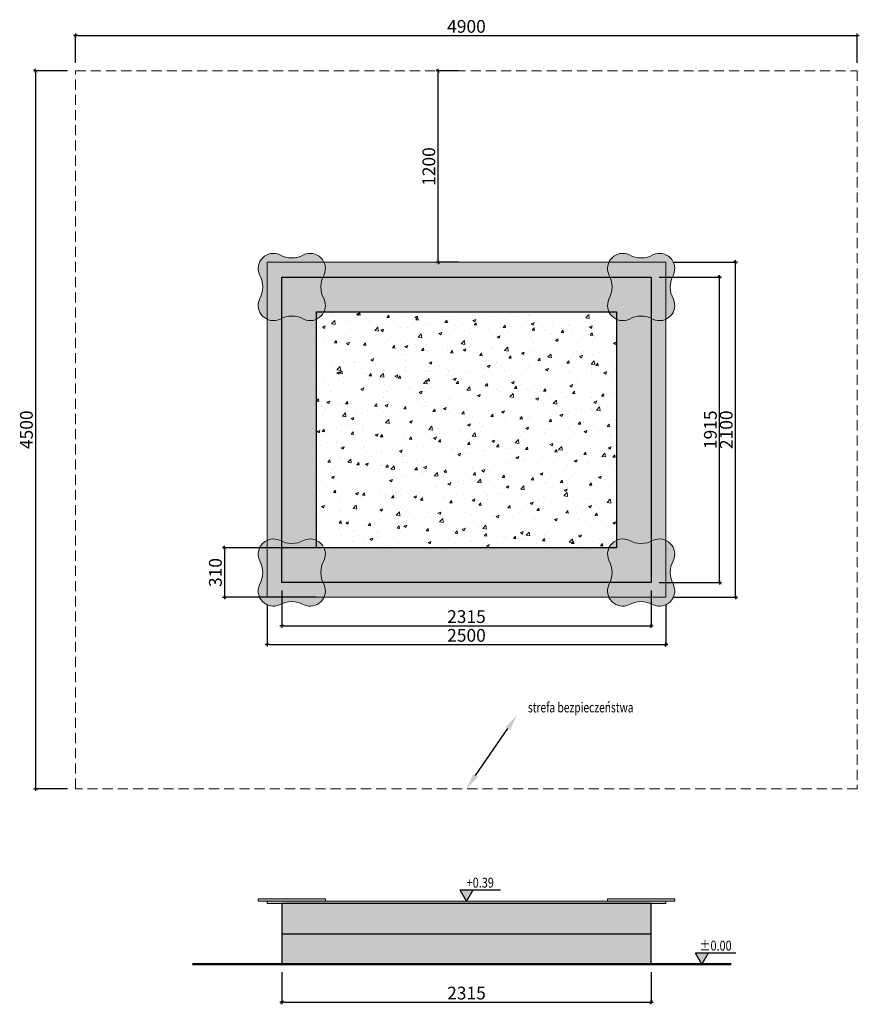
# Model space of a CAD drawing. Units: millimetres. Extents: x 634 to 5897, y 578 to 6751.
import ezdxf
from ezdxf.enums import TextEntityAlignment as Align

# ---------------------------------------------------------------- set-up
doc = ezdxf.new("R2010")
doc.units = ezdxf.units.MM
doc.linetypes.add('DASHED2', pattern=[9.525, 6.35, -3.175])
for name, color, linetype, lineweight in [('belki', 12, 'Continuous', 30), ('gruba', 20, 'Continuous', 50), ('inne', 32, 'Continuous', 20), ('plast', 130, 'Continuous', 20), ('strefa ochronna', 30, 'DASHED2', 20)]:
    doc.layers.add(name, color=color, linetype=linetype, lineweight=lineweight)
for name, color, linetype in [('koty', 1, 'Continuous'), ('opis', 7, 'Continuous'), ('wym', 1, 'Continuous')]:
    doc.layers.add(name, color=color, linetype=linetype)
doc.styles.add('tkd_1txt025', font='simplex.shx', dxfattribs={"width": 0.75, "height": 62.5})
doc.styles.add('tkd_txt0', font='simplex.shx', dxfattribs={"width": 0.75})
doc.styles.add('TXT25', font='simplex.shx', dxfattribs={"width": 0.8})
doc.dimstyles.new('tkd_1-25mm[mm]', dxfattribs={"dimtxt": 50, "dimasz": 12.5, "dimexe": 0, "dimexo": 50, "dimgap": 7.5, "dimtad": 1, "dimdec": 1, "dimrnd": 0.5, "dimtxsty": 'tkd_txt0', "dimblk": 'tkd_dim_arrow', "dimblk1": 'tkd_dim_arrow', "dimblk2": 'tkd_dim_arrow', "dimcen": 2.5, "dimclrd": 1, "dimclrt": 7, "dimadec": 0, "dimazin": 0, "dimtfac": 1, "dimtix": 1, "dimtmove": 1, "dimatfit": 3, "dimfxl": 1, "dimtvp": 0.02, "dimarcsym": 0})
doc.dimstyles.new('tkd_zakres', dxfattribs={"dimtxt": 55, "dimasz": 100, "dimexe": 0, "dimexo": 0, "dimgap": 7.5, "dimtad": 1, "dimdec": 0, "dimrnd": 1, "dimtxsty": 'Standard', "dimcen": 2.5, "dimclrt": 7, "dimadec": 0, "dimazin": 0, "dimtfac": 1, "dimtix": 1, "dimtmove": 1, "dimatfit": 3, "dimfxl": 1, "dimtvp": 0.02, "dimarcsym": 0})

# ---------------------------------------------------------------- blocks, each defined once
blk = doc.blocks.new('tkd_dim_arrow')
for p, q in [((-1, 0), (1, 0)), ((0, -1), (0, 1))]:
    blk.add_line(p, q)
at = {"const_width": 0.2}
blk.add_lwpolyline([(-0.9, -0.9), (0.9, 0.9)], dxfattribs=at)
blk = doc.blocks.new('*D3')
at = {"layer": 'Defpoints', "color": 0}
for p in [(2276.7, 830.4), (4591.7, 830.4), (4591.7, 590.7)]:
    blk.add_point(p, dxfattribs=at)
at = {"layer": 'wym', "color": 0, "lineweight": -2}
for p, q in [((2276.7, 780.4), (2276.7, 590.7)), ((4591.7, 780.4), (4591.7, 590.7))]:
    blk.add_line(p, q, dxfattribs=at)
at = {"layer": 'wym', "color": 1, "lineweight": -2}
blk.add_line((2289.2, 590.7), (4579.2, 590.7), dxfattribs=at)
at = {"layer": 'wym', "color": 1, "lineweight": -2, "xscale": 12.5, "yscale": 12.5, "zscale": 12.5, "rotation": 180}
blk.add_blockref('tkd_dim_arrow', (2276.7, 590.7), dxfattribs=at)
at = {"layer": 'wym', "color": 1, "lineweight": -2, "xscale": 12.5, "yscale": 12.5, "zscale": 12.5}
blk.add_blockref('tkd_dim_arrow', (4591.7, 590.7), dxfattribs=at)
at = {"layer": 'wym', "color": 7, "insert": (3434.2, 638.2), "char_height": 80, "attachment_point": 5, "style": 'tkd_txt0'}
blk.add_mtext('2315', dxfattribs=at)
blk = doc.blocks.new('*D4')
at = {"layer": 'Defpoints', "color": 0}
for p in [(2276.7, 3222.4), (4591.7, 3222.4), (4591.7, 2950.7)]:
    blk.add_point(p, dxfattribs=at)
at = {"layer": 'wym', "color": 0, "lineweight": -2}
for p, q in [((2276.7, 3172.4), (2276.7, 2950.7)), ((4591.7, 3172.4), (4591.7, 2950.7))]:
    blk.add_line(p, q, dxfattribs=at)
at = {"layer": 'wym', "color": 1, "lineweight": -2}
blk.add_line((2289.2, 2950.7), (4579.2, 2950.7), dxfattribs=at)
at = {"layer": 'wym', "color": 1, "lineweight": -2, "xscale": 12.5, "yscale": 12.5, "zscale": 12.5, "rotation": 180}
blk.add_blockref('tkd_dim_arrow', (2276.7, 2950.7), dxfattribs=at)
at = {"layer": 'wym', "color": 1, "lineweight": -2, "xscale": 12.5, "yscale": 12.5, "zscale": 12.5}
blk.add_blockref('tkd_dim_arrow', (4591.7, 2950.7), dxfattribs=at)
at = {"layer": 'wym', "color": 7, "insert": (3434.2, 2998.2), "char_height": 80, "attachment_point": 5, "style": 'tkd_txt0'}
blk.add_mtext('2315', dxfattribs=at)
blk = doc.blocks.new('*D5')
at = {"layer": 'Defpoints', "color": 0}
for p in [(4591.7, 5137.4), (5021, 5137.4), (4591.7, 3222.4)]:
    blk.add_point(p, dxfattribs=at)
at = {"layer": 'wym', "color": 0, "lineweight": -2}
for p, q in [((4641.7, 5137.4), (5021, 5137.4)), ((4641.7, 3222.4), (5021, 3222.4))]:
    blk.add_line(p, q, dxfattribs=at)
at = {"layer": 'wym', "color": 1, "lineweight": -2}
blk.add_line((5021, 3234.9), (5021, 5124.9), dxfattribs=at)
at = {"layer": 'wym', "color": 1, "lineweight": -2, "xscale": 12.5, "yscale": 12.5, "zscale": 12.5}
for p, rotation in [((5021, 5137.4), 90), ((5021, 3222.4), 270)]:
    blk.add_blockref('tkd_dim_arrow', p, dxfattribs=dict(at, rotation=rotation))
at = {"layer": 'wym', "color": 7, "insert": (4973.5, 4179.9), "char_height": 80, "attachment_point": 5, "rotation": 90, "style": 'tkd_txt0'}
blk.add_mtext('1915', dxfattribs=at)
blk = doc.blocks.new('*D6')
at = {"layer": 'Defpoints', "color": 0}
for p in [(2184.2, 3129.9), (4684.2, 3129.9), (4684.2, 2833.2)]:
    blk.add_point(p, dxfattribs=at)
at = {"layer": 'wym', "color": 0, "lineweight": -2}
for p, q in [((2184.2, 3079.9), (2184.2, 2833.2)), ((4684.2, 3079.9), (4684.2, 2833.2))]:
    blk.add_line(p, q, dxfattribs=at)
at = {"layer": 'wym', "color": 1, "lineweight": -2}
blk.add_line((2196.7, 2833.2), (4671.7, 2833.2), dxfattribs=at)
at = {"layer": 'wym', "color": 1, "lineweight": -2, "xscale": 12.5, "yscale": 12.5, "zscale": 12.5, "rotation": 180}
blk.add_blockref('tkd_dim_arrow', (2184.2, 2833.2), dxfattribs=at)
at = {"layer": 'wym', "color": 1, "lineweight": -2, "xscale": 12.5, "yscale": 12.5, "zscale": 12.5}
blk.add_blockref('tkd_dim_arrow', (4684.2, 2833.2), dxfattribs=at)
at = {"layer": 'wym', "color": 7, "insert": (3434.2, 2880.7), "char_height": 80, "attachment_point": 5, "style": 'tkd_txt0'}
blk.add_mtext('2500', dxfattribs=at)
blk = doc.blocks.new('*D7')
at = {"layer": 'Defpoints', "color": 0}
for p in [(4684.2, 5229.9), (5120.4, 5229.9), (4684.2, 3129.9)]:
    blk.add_point(p, dxfattribs=at)
at = {"layer": 'wym', "color": 0, "lineweight": -2}
for p, q in [((4734.2, 5229.9), (5120.4, 5229.9)), ((4734.2, 3129.9), (5120.4, 3129.9))]:
    blk.add_line(p, q, dxfattribs=at)
at = {"layer": 'wym', "color": 1, "lineweight": -2}
blk.add_line((5120.4, 3142.4), (5120.4, 5217.4), dxfattribs=at)
at = {"layer": 'wym', "color": 1, "lineweight": -2, "xscale": 12.5, "yscale": 12.5, "zscale": 12.5}
for p, rotation in [((5120.4, 5229.9), 90), ((5120.4, 3129.9), 270)]:
    blk.add_blockref('tkd_dim_arrow', p, dxfattribs=dict(at, rotation=rotation))
at = {"layer": 'wym', "color": 7, "insert": (5072.9, 4179.9), "char_height": 80, "attachment_point": 5, "rotation": 90, "style": 'tkd_txt0'}
blk.add_mtext('2100', dxfattribs=at)
blk = doc.blocks.new('tkd_kota1')
blk.add_hatch(color=256).paths.add_polyline_path([(0, 0), (0.162, 0.276), (-0.162, 0.276)])
for p, q in [((0.854, 0.276), (-0.162, 0.276)), ((0, 0), (-0.162, 0.276)), ((0.162, 0.276), (0, 0))]:
    blk.add_line(p, q)
at = {"color": 7, "style": 'TXT25', "width": 0.8}
blk.add_attdef('%%P10.00', text='', height=0.25, dxfattribs=at).set_placement((0.346, 0.462), align=Align.MIDDLE_CENTER)
blk = doc.blocks.new('*D8')
at = {"layer": 'Defpoints', "color": 0}
for p in [(2541, 3439.9), (1918.1, 3129.9), (2541, 3129.9)]:
    blk.add_point(p, dxfattribs=at)
at = {"layer": 'wym', "color": 0, "lineweight": -2}
for p, q in [((2491, 3439.9), (1918.1, 3439.9)), ((2491, 3129.9), (1918.1, 3129.9))]:
    blk.add_line(p, q, dxfattribs=at)
at = {"layer": 'wym', "color": 1, "lineweight": -2}
blk.add_line((1918.1, 3427.4), (1918.1, 3142.4), dxfattribs=at)
at = {"layer": 'wym', "color": 1, "lineweight": -2, "xscale": 12.5, "yscale": 12.5, "zscale": 12.5}
for p, rotation in [((1918.1, 3439.9), 90), ((1918.1, 3129.9), 270)]:
    blk.add_blockref('tkd_dim_arrow', p, dxfattribs=dict(at, rotation=rotation))
at = {"layer": 'wym', "color": 7, "insert": (1870.6, 3284.9), "char_height": 80, "attachment_point": 5, "rotation": 90, "style": 'tkd_txt0'}
blk.add_mtext('310', dxfattribs=at)
blk = doc.blocks.new('*D11')
at = {"layer": 'Defpoints', "color": 0}
for p in [(3750.1, 2389.5), (3750.1, 2389.5), (3434.2, 1929.9)]:
    blk.add_point(p, dxfattribs=at)
at = {"layer": 'opis', "color": 0, "lineweight": -2}
blk.add_line((3490.9, 2012.3), (3693.4, 2307.1), dxfattribs=at)
at = {"layer": 'opis', "color": 0}
for points in [[(3679.7, 2316.5), (3707.2, 2297.7), (3750.1, 2389.5)], [(3477.1, 2021.8), (3504.6, 2002.9), (3434.2, 1929.9)]]:
    blk.add_solid(points, dxfattribs=at)
blk = doc.blocks.new('*D12')
at = {"layer": 'Defpoints', "color": 0}
for p in [(3256.1, 6429.9), (3434.2, 6429.9), (3434.2, 5229.9)]:
    blk.add_point(p, dxfattribs=at)
at = {"layer": 'wym', "color": 0, "lineweight": -2}
for p, q in [((3384.2, 6429.9), (3256.1, 6429.9)), ((3384.2, 5229.9), (3256.1, 5229.9))]:
    blk.add_line(p, q, dxfattribs=at)
at = {"layer": 'wym', "color": 1, "lineweight": -2}
blk.add_line((3256.1, 5242.4), (3256.1, 6417.4), dxfattribs=at)
at = {"layer": 'wym', "color": 1, "lineweight": -2, "xscale": 12.5, "yscale": 12.5, "zscale": 12.5}
for p, rotation in [((3256.1, 6429.9), 90), ((3256.1, 5229.9), 270)]:
    blk.add_blockref('tkd_dim_arrow', p, dxfattribs=dict(at, rotation=rotation))
at = {"layer": 'wym', "color": 7, "insert": (3208.6, 5829.9), "char_height": 80, "attachment_point": 5, "rotation": 90, "style": 'tkd_txt0'}
blk.add_mtext('1200', dxfattribs=at)
blk = doc.blocks.new('*D13')
at = {"layer": 'Defpoints', "color": 0}
for p in [(5884.2, 6650.6), (984.2, 6429.9), (5884.2, 6429.9)]:
    blk.add_point(p, dxfattribs=at)
at = {"layer": 'wym', "color": 0, "lineweight": -2}
for p, q in [((984.2, 6479.9), (984.2, 6650.6)), ((5884.2, 6479.9), (5884.2, 6650.6))]:
    blk.add_line(p, q, dxfattribs=at)
at = {"layer": 'wym', "color": 1, "lineweight": -2}
blk.add_line((996.7, 6650.6), (5871.7, 6650.6), dxfattribs=at)
at = {"layer": 'wym', "color": 1, "lineweight": -2, "xscale": 12.5, "yscale": 12.5, "zscale": 12.5, "rotation": 180}
blk.add_blockref('tkd_dim_arrow', (984.2, 6650.6), dxfattribs=at)
at = {"layer": 'wym', "color": 1, "lineweight": -2, "xscale": 12.5, "yscale": 12.5, "zscale": 12.5}
blk.add_blockref('tkd_dim_arrow', (5884.2, 6650.6), dxfattribs=at)
at = {"layer": 'wym', "color": 7, "insert": (3434.2, 6698.1), "char_height": 80, "attachment_point": 5, "style": 'tkd_txt0'}
blk.add_mtext('4900', dxfattribs=at)
blk = doc.blocks.new('*D14')
at = {"layer": 'Defpoints', "color": 0}
for p in [(984.2, 6429.9), (733.6, 1929.9), (984.2, 1929.9)]:
    blk.add_point(p, dxfattribs=at)
at = {"layer": 'wym', "color": 0, "lineweight": -2}
for p, q in [((934.2, 6429.9), (733.6, 6429.9)), ((934.2, 1929.9), (733.6, 1929.9))]:
    blk.add_line(p, q, dxfattribs=at)
at = {"layer": 'wym', "color": 1, "lineweight": -2}
blk.add_line((733.6, 6417.4), (733.6, 1942.4), dxfattribs=at)
at = {"layer": 'wym', "color": 1, "lineweight": -2, "xscale": 12.5, "yscale": 12.5, "zscale": 12.5}
for p, rotation in [((733.6, 6429.9), 90), ((733.6, 1929.9), 270)]:
    blk.add_blockref('tkd_dim_arrow', p, dxfattribs=dict(at, rotation=rotation))
at = {"layer": 'wym', "color": 7, "insert": (686.1, 4179.9), "char_height": 80, "attachment_point": 5, "rotation": 90, "style": 'tkd_txt0'}
blk.add_mtext('4500', dxfattribs=at)

msp = doc.modelspace()

# ---------------------------------------------------------------- hatches: boundary and pattern name
at = {"layer": 'belki'}
h = msp.add_hatch(color=256, dxfattribs=at)
h.paths.add_polyline_path([(4591.73, 1210.36), (2276.73, 1210.36), (2276.73, 1020.36), (4591.73, 1020.36)])
h.paths.add_polyline_path([(4591.73, 1020.36), (2276.73, 1020.36), (2276.73, 830.36), (4591.73, 830.36)])
at = {"layer": 'inne'}
for points in [[(2541.86, 5152.18, 0.680039), (2416.12, 5277.67, -0.2709777), (2262.34, 5277.67, 0.680039), (2136.61, 5152.18, -0.2671032), (2136.84, 4998.16, 0.6823182), (2262.34, 4872.13, -0.2709777), (2416.12, 4872.13, 0.6823182), (2541.62, 4998.16, -0.2671032)], [(4731.62, 4998.16, -0.2671032), (4731.86, 5152.18, 0.680039), (4606.12, 5277.67, -0.2709777), (4452.34, 5277.67, 0.680039), (4326.61, 5152.18, -0.2671032), (4326.84, 4998.16, 0.6823182), (4452.34, 4872.13, -0.2709777), (4606.12, 4872.13, 0.6823182)], [(4731.62, 3361.64, 0.6823182), (4606.12, 3487.67, -0.2709777), (4452.34, 3487.67, 0.6823182), (4326.84, 3361.64, -0.2671032), (4326.61, 3207.62, 0.680039), (4452.34, 3082.13, -0.2709777), (4606.12, 3082.13, 0.680039), (4731.86, 3207.62, -0.2671032)]]:
    msp.add_hatch(color=4, dxfattribs=at).paths.add_polyline_path(points)
h = msp.add_hatch(dxfattribs=at)
h.set_pattern_fill('AR-CONC', color=256, style=0)
h.set_pattern_definition([(50, (-52102, 12707.04), (182.18467, -15.9391), [19.05, -209.55]), (355, (-52102, 12707.04), (-35.2428, 191.05664), [15.24, -167.64]), (100.451, (-52086.81, 12705.71), (146.9425, 175.1167), [16.19, -178.09]), (46.1842, (-52102, 12757.84), (271.079, -42.0423), [28.575, -314.325]), (96.6356, (-52079.4, 12754.34), (237.4042, 247.4256), [24.285, -267.135]), (351.184, (-52102, 12757.84), (237.4046, 247.4251), [22.86, -251.46]), (21, (-52076.6, 12745.14), (151.61488, -102.2655), [19.05, -209.55]), (326, (-52076.6, 12745.14), (61.802, 184.18797), [15.24, -167.64]), (71.4514, (-52063.96, 12736.62), (213.4165, 81.92286), [16.19, -178.09]), (37.5, (-52101.994, 12707.04), (3.0886, 84.55504), [0, -165.608, 0, -170.18, 0, -168.275]), (7.5, (-52101.99, 12707.04), (66.81966, 100.18057), [0, -97.028, 0, -161.798, 0, -64.135]), (327.5, (-52158.636, 12707.04), (135.590595, -5.72874), [0, -63.5, 0, -198.12, 0, -262.89]), (317.5, (-52184.04, 12707.04), (148.12918, 25.4265), [0, -82.55, 0, -131.572, 0, -186.69])])
h.paths.add_polyline_path([(4374.23, 4873.01, -0.1789096), (4327.46, 4919.9), (2541, 4919.9, -0.1789096), (2494.23, 4873.01), (2494.23, 3486.79, -0.1789096), (2541, 3439.9), (4327.46, 3439.9, -0.1789096), (4374.23, 3486.79)])
h = msp.add_hatch(color=4, dxfattribs=at)
h.paths.add_polyline_path([(2549.7, 1240.36), (2128.76, 1240.36), (2128.76, 1225.36), (2549.7, 1225.36)])
h.paths.add_polyline_path([(4739.7, 1240.36), (4318.76, 1240.36), (4318.76, 1225.36), (4739.7, 1225.36)])
h.paths.add_polyline_path([(2541.62, 3361.64, 0.6823182), (2416.12, 3487.67, -0.2709777), (2262.34, 3487.67, 0.6823182), (2136.84, 3361.64, -0.2671032), (2136.61, 3207.62, 0.680039), (2262.34, 3082.13, -0.2709777), (2416.12, 3082.13, 0.680039), (2541.86, 3207.62, -0.2671032)])
at = {"layer": 'plast'}
h = msp.add_hatch(color=5, dxfattribs=at)
h.paths.add_polyline_path([(4684.23, 1225.36), (2184.23, 1225.36), (2184.23, 1210.36), (2276.73, 1210.36), (4684.23, 1210.36)])
h.paths.add_polyline_path([(4684.23, 5229.9), (2184.23, 5229.9), (2184.23, 3129.9), (4684.23, 3129.9)])
h.paths.add_polyline_path([(2494.23, 3439.9), (2494.23, 4919.9), (4374.23, 4919.9), (4374.23, 3439.9)], flags=16)

# ---------------------------------------------------------------- linework, layer by layer
at = {"layer": 'belki', "color": 7}
msp.add_lwpolyline([(2276.73, 5137.4), (4591.73, 5137.4), (4591.73, 3222.4), (2276.73, 3222.4)], close=True, dxfattribs=at)
for points in [[(2494.23, 3439.9), (2494.23, 4919.9), (4374.23, 4919.9), (4374.23, 3439.9), (2494.23, 3439.9)], [(2276.73, 830.36), (4591.73, 830.36), (4591.73, 1210.36), (2276.73, 1210.36), (2276.73, 830.36)], [(2276.73, 1020.36), (4591.73, 1020.36)]]:
    msp.add_lwpolyline(points, dxfattribs=at)
at = {"layer": 'gruba', "color": 7}
msp.add_lwpolyline([(1716.45, 830.36), (5093.03, 830.36)], dxfattribs=at)
at = {"layer": 'inne', "color": 7}
for centre, radius, start, end in [((2224.27, 5190.08), 95.51, 66.51046, 203.379386), ((2339.23, 5409.14), 152.3, 239.676449, 300.323551), ((2454.19, 5190.08), 95.51, 336.620614, 113.48954), ((4414.27, 5190.08), 95.51, 66.51046, 203.379386), ((4529.23, 5409.14), 152.3, 239.676449, 300.323551), ((4644.19, 5190.08), 95.51, 336.620614, 113.48954), ((2002.85, 5074.97), 154.44, 330.178888, 29.997956), ((2675.61, 5074.97), 154.44, 150.002044, 209.821112), ((4192.85, 5074.97), 154.44, 330.178888, 29.997956), ((4865.61, 5074.97), 154.44, 150.002044, 209.821112), ((2224.27, 4959.72), 95.51, 156.263829, 293.48954), ((2454.19, 4959.72), 95.51, 246.51046, 23.736171), ((4414.27, 4959.72), 95.51, 156.263829, 293.48954), ((4644.19, 4959.72), 95.51, 246.51046, 23.736171), ((2339.23, 4740.66), 152.3, 59.676449, 120.323551), ((4529.23, 4740.66), 152.3, 59.676449, 120.323551), ((2224.27, 3400.08), 95.51, 66.51046, 203.736171), ((2339.23, 3619.14), 152.3, 239.676449, 300.323551), ((2454.19, 3400.08), 95.51, 336.263829, 113.48954), ((4414.27, 3400.08), 95.51, 66.51046, 203.736171), ((4529.23, 3619.14), 152.3, 239.676449, 300.323551), ((4644.19, 3400.08), 95.51, 336.263829, 113.48954), ((2002.85, 3284.83), 154.44, 330.002044, 29.821112), ((2675.61, 3284.83), 154.44, 150.178888, 209.997956), ((4192.85, 3284.83), 154.44, 330.002044, 29.821112), ((4865.61, 3284.83), 154.44, 150.178888, 209.997956), ((2224.27, 3169.72), 95.51, 156.620614, 293.48954), ((2454.19, 3169.72), 95.51, 246.51046, 23.379386), ((4414.27, 3169.72), 95.51, 156.620614, 293.48954), ((4644.19, 3169.72), 95.51, 246.51046, 23.379386), ((2339.23, 2950.66), 152.3, 59.676449, 120.323551), ((4529.23, 2950.66), 152.3, 59.676449, 120.323551)]:
    msp.add_arc(centre, radius, start, end, dxfattribs=at)
at = {"layer": 'plast', "color": 7}
for points in [[(2184.23, 5229.9), (4684.23, 5229.9), (4684.23, 3129.9), (2184.23, 3129.9)], [(2494.23, 4919.9), (4374.23, 4919.9), (4374.23, 3439.9), (2494.23, 3439.9)]]:
    msp.add_lwpolyline(points, close=True, dxfattribs=at)
for points in [[(2549.7, 1225.36), (2128.76, 1225.36), (2128.76, 1240.36), (2549.7, 1240.36), (2549.7, 1225.36)], [(4318.76, 1225.36), (4739.7, 1225.36), (4739.7, 1240.36), (4318.76, 1240.36), (4318.76, 1225.36)], [(2276.73, 1210.36), (2184.23, 1210.36), (2184.23, 1225.36), (4684.23, 1225.36), (4684.23, 1210.36), (2276.73, 1210.36)]]:
    msp.add_lwpolyline(points, dxfattribs=at)
at = {"layer": 'strefa ochronna', "linetype": 'DASHED2', "ltscale": 10}
msp.add_lwpolyline([(984.23, 6429.9), (5884.23, 6429.9), (5884.23, 1929.9), (984.23, 1929.9)], close=True, dxfattribs=at)

# ---------------------------------------------------------------- block references
at = {"layer": 'koty', "xscale": 250, "yscale": 250, "zscale": 250}
for p, values in [((3434.23, 1225.36), {'%%P10.00': '+0.39'}), ((4909.51, 830.36), {'%%P10.00': '%%p0.00'})]:
    msp.add_blockref('tkd_kota1', p, dxfattribs=at).add_auto_attribs(values)

# ---------------------------------------------------------------- texts
at = {"layer": 'opis', "style": 'tkd_1txt025', "width": 0.75}
msp.add_text('strefa bezpieczeństwa', height=62.5, dxfattribs=at).set_placement((3819.43, 2408.24))

# ---------------------------------------------------------------- dimensions: what is measured, and where the dimension line sits
at = {"layer": 'opis'}
dim = msp.add_aligned_dim(p1=(3434.23, 1929.9), p2=(3750.08, 2389.53), distance=0, text=' ', dimstyle='tkd_zakres', dxfattribs=at)
dim.commit()
dim.dimension.update_dxf_attribs({"geometry": '*D11', "text_midpoint": (3592.15, 2159.71)})
at = {"layer": 'wym'}
for p1, p2, distance, picture, middle in [((984.23, 6429.9), (5884.23, 6429.9), 220.69, '*D13', (3434.23, 6698.09)), ((984.23, 6429.9), (984.23, 1929.9), -250.66, '*D14', (686.07, 4179.9)), ((3434.23, 5229.9), (3434.23, 6429.9), 178.16, '*D12', (3208.57, 5829.9)), ((4684.23, 3129.9), (4684.23, 5229.9), -436.14, '*D7', (5072.87, 4179.9)), ((4591.73, 3222.4), (4591.73, 5137.4), -429.29, '*D5', (4973.52, 4179.9)), ((2541, 3439.9), (2541, 3129.9), -622.9, '*D8', (1870.6, 3284.9)), ((2276.73, 3222.4), (4591.73, 3222.4), -271.74, '*D4', (3434.23, 2998.16)), ((2184.23, 3129.9), (4684.23, 3129.9), -296.68, '*D6', (3434.23, 2880.72)), ((2276.73, 830.36), (4591.73, 830.36), -239.69, '*D3', (3434.23, 638.17))]:
    dim = msp.add_aligned_dim(p1=p1, p2=p2, distance=distance, dimstyle='tkd_1-25mm[mm]', override={"dimtxt": 80}, dxfattribs=at)
    dim.commit()
    dim.dimension.update_dxf_attribs({"geometry": picture, "text_midpoint": middle})

doc.saveas('drawing.dxf')
